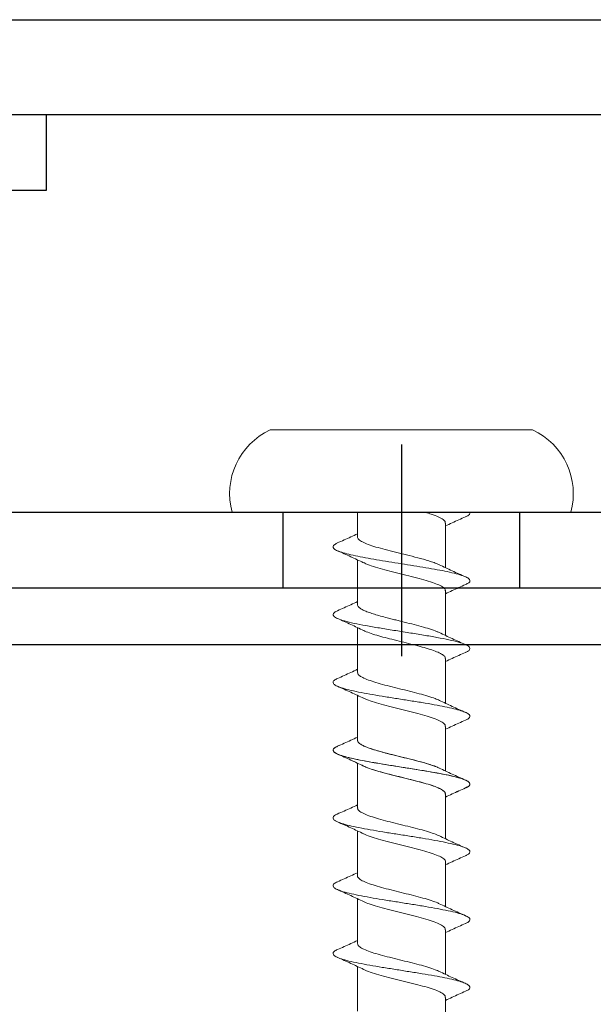
# Model space of a CAD drawing. Units: inches. Extents: x 1460 to 1616, y 1105 to 1141.
# Drawn here: x 1584 to 1584, y 1123 to 1124 of the extents above; entities that cross this region are included whole.
import ezdxf

# ---------------------------------------------------------------- set-up
doc = ezdxf.new("R2010")
doc.units = ezdxf.units.IN
doc.header["$LTSCALE"] = 48
doc.header["$MEASUREMENT"] = 0
doc.linetypes.add('HIDDEN', pattern=[0.375, 0.25, -0.125])
doc.linetypes.add('PHANTOM', pattern=[2.5, 1.25, -0.25, 0.25, -0.25, 0.25, -0.25])
for name, color, linetype in [('1', 7, 'Continuous'), ('light', 3, 'Continuous'), ('text', 7, 'Continuous')]:
    doc.layers.add(name, color=color, linetype=linetype)
for name, color, linetype, lineweight in [('Center', 8, 'PHANTOM', 20), ('Hidden', 5, 'HIDDEN', 35), ('Section', 7, 'Continuous', 53)]:
    doc.layers.add(name, color=color, linetype=linetype, lineweight=lineweight)
doc.styles.get("Standard").update_dxf_attribs({"font": 'TIMES.TTF', "height": 0.125})
doc.dimstyles.get("Standard").update_dxf_attribs({"dimtxt": 0.125, "dimasz": 0.125, "dimexe": 0.0625, "dimexo": 0.125, "dimgap": 0.09, "dimtad": 1, "dimrnd": 0.001, "dimzin": 4, "dimdsep": 46, "dimtxsty": 'Standard', "dimblk": 'ARCHTICK', "dimcen": 0.09, "dimclrt": 7, "dimadec": 4, "dimazin": 0, "dimtfac": 1, "dimtofl": 0, "dimtmove": 0, "dimatfit": 3, "dimfxl": 1, "dimfrac": 1, "dimtolj": 1, "dimtzin": 0, "dimarcsym": 0})

# ---------------------------------------------------------------- blocks, each defined once
blk = doc.blocks.new('csac-8')
at = {"lineweight": 25}
for points in [[(0.5, 0.375), (0.5, 0.858, 0.414214), (0.358, 1), (0.142, 1, 0.414214), (0, 0.858), (0, -0.858, 0.414214), (0.142, -1), (0.358, -1, 0.414214), (0.5, -0.858), (0.5, -0.375)], [(0.42, 0.375), (0.42, 0.858, 0.414214), (0.358, 0.92), (0.142, 0.92, 0.414214), (0.08, 0.858), (0.08, -0.858, 0.414214), (0.142, -0.92), (0.358, -0.92, 0.414214), (0.42, -0.858), (0.42, -0.375)]]:
    blk.add_lwpolyline(points, format="xyb", dxfattribs=at)
at = {"layer": 'Center', "lineweight": 25}
blk.add_line((0.1517, 0), (-0.0717, 0), dxfattribs=at)
at = {"layer": 'Hidden', "lineweight": 25}
for p, q in [((0, 0.125), (0.08, 0.125)), ((0, -0.125), (0.08, -0.125))]:
    blk.add_line(p, q, dxfattribs=at)
at = {"layer": 'Section', "lineweight": 25}
blk.add_line((0.42, -0.375), (0.5, -0.375), dxfattribs=at)
blk = doc.blocks.new('_ARCHTICK')
at = {"color": 0, "linetype": 'ByBlock', "const_width": 0.15}
blk.add_lwpolyline([(-0.5, -0.5), (0.5, 0.5)], dxfattribs=at)

msp = doc.modelspace()

# ---------------------------------------------------------------- hatches: boundary and pattern name
at = {"layer": 'light'}
h = msp.add_hatch(dxfattribs=at)
h.set_pattern_fill('AR-CONC', angle=315)
h.set_pattern_definition([(5, (1592.3353, 1115.552), (4.628, -5.5155), [0.75, -8.25]), (310, (1592.335, 1115.552), (4.3377, 6.3), [0.6, -6.6]), (55.45, (1592.721, 1115.0925), (8.9658, 0.7844), [0.6374, -7.0114]), (1.184, (1593.7495, 1116.966), (6.376, -8.717), [1.125, -12.375]), (51.636, (1594.281, 1116.24), (13.497, 0.279), [0.956, -10.517]), (306.18, (1593.75, 1116.966), (13.497, 0.279), [0.9, -9.9]), (336, (1594.103, 1115.9057), (1.3738, -7.0677), [0.75, -8.25]), (281, (1594.103, 1115.906), (6.848, 3.407), [0.6, -6.6]), (26.45, (1594.2175, 1115.317), (8.222, -3.6606), [0.6374, -7.0114]), (352.5, (1592.3353, 1115.5521), (2.4399, 2.26793), [0, -6.52, 0, -6.7, 0, -6.625]), (322.5, (1592.3353, 1115.552), (4.6491, 0.9287), [0, -3.82, 0, -6.37, 0, -2.525]), (282.5, (1590.7584, 1117.129), (3.6152, -3.9342), [0, -2.5, 0, -7.8, 0, -10.35]), (272.5, (1590.0513, 1117.836), (4.8316, -3.4159), [0, -3.25, 0, -5.18, 0, -7.35])])
h.paths.add_polyline_path([(1582.095, 1123.5521), (1602.5756, 1123.5521), (1602.5756, 1115.5521), (1582.095, 1115.5521)])

# ---------------------------------------------------------------- linework, layer by layer
at = {"color": 6}
for p, q in [((1583.1197, 1124.2121), (1585.1197, 1124.2121)), ((1583.1197, 1124.1121), (1585.1197, 1124.1121))]:
    msp.add_line(p, q, dxfattribs=at)
msp.add_line((1583.2322, 1124.1121), (1585.1197, 1124.1121))
at = {"layer": '1'}
msp.add_line((1602.5756, 1123.5521), (1582.095, 1123.5521), dxfattribs=at)
at = {"layer": 'light', "linetype": 'Continuous', "lineweight": 15}
for p, q in [((1584.1197, 1123.7792), (1583.9811, 1123.7792)), ((1584.2582, 1123.7792), (1584.1197, 1123.7792)), ((1584.1197, 1123.6921), (1583.9408, 1123.6921)), ((1584.0732, 1123.6664), (1584.0732, 1123.6921)), ((1584.2985, 1123.6921), (1584.1197, 1123.6921)), ((1584.1662, 1123.6808), (1584.1662, 1123.6337)), ((1584.0732, 1123.5949), (1584.0732, 1123.642)), ((1584.1662, 1123.6092), (1584.1662, 1123.5621)), ((1584.0732, 1123.5233), (1584.0732, 1123.5704)), ((1584.0732, 1123.5233), (1584.0732, 1123.5704)), ((1584.1662, 1123.5377), (1584.1662, 1123.4906)), ((1584.1662, 1123.5377), (1584.1662, 1123.4906)), ((1584.0732, 1123.4518), (1584.0732, 1123.4989)), ((1584.0732, 1123.4518), (1584.0732, 1123.4976)), ((1584.1662, 1123.4661), (1584.1662, 1123.419)), ((1584.1662, 1123.4661), (1584.1662, 1123.419)), ((1584.0732, 1123.3802), (1584.0732, 1123.4273)), ((1584.1662, 1123.3946), (1584.1662, 1123.3475)), ((1584.0732, 1123.3087), (1584.0732, 1123.3558)), ((1584.1662, 1123.323), (1584.1662, 1123.276)), ((1584.0732, 1123.2371), (1584.0732, 1123.2842)), ((1584.1662, 1123.2515), (1584.1662, 1123.2044)), ((1584.0732, 1123.1656), (1584.0732, 1123.2127)), ((1584.1662, 1123.18), (1584.1662, 1123.1329))]:
    msp.add_line(p, q, dxfattribs=at)
at = {"layer": 'light'}
msp.add_line((1602.5756, 1123.6121), (1582.095, 1123.6121), dxfattribs=at)
at = {"layer": 'light', "linetype": 'Continuous', "lineweight": 15}
for centre, start, end in [((1584.0126, 1123.7118), 115.0492, 195.3087), ((1584.2267, 1123.7118), 344.6913, 64.9508)]:
    msp.add_arc(centre, 0.0744, start, end, dxfattribs=at)
for points, knots in [([(1584.1658, 1123.6807), (1584.1659, 1123.6811), (1584.1662, 1123.6824), (1584.1639, 1123.6846), (1584.1589, 1123.6873), (1584.1522, 1123.6899), (1584.147, 1123.6915), (1584.1448, 1123.6921)], [0, 0, 0, 0, 0.0340425, 0.1280419, 0.2220254, 0.3160355, 0.3831605, 0.3831605, 0.3831605, 0.3831605]), ([(1584.1871, 1123.6874), (1584.1883, 1123.6879), (1584.191, 1123.6891), (1584.192, 1123.6907), (1584.1919, 1123.6918), (1584.1918, 1123.6921)], [0, 0, 0, 0, 0.036768, 0.0844038, 0.1083184, 0.1083184, 0.1083184, 0.1083184]), ([(1584.1874, 1123.6874), (1584.1826, 1123.6853), (1584.1755, 1123.6821), (1584.1685, 1123.6788), (1584.1662, 1123.6777)], [0, 0, 0, 0, 0.66415, 1, 1, 1, 1]), ([(1584.0519, 1123.6598), (1584.0567, 1123.6619), (1584.0638, 1123.665), (1584.0708, 1123.6683), (1584.0732, 1123.6694)], [0, 0, 0, 0, 0.663779, 1, 1, 1, 1]), ([(1584.1872, 1123.6158), (1584.1885, 1123.6165), (1584.1913, 1123.6179), (1584.1924, 1123.62), (1584.191, 1123.6223), (1584.1867, 1123.6245), (1584.1799, 1123.6267), (1584.171, 1123.6289), (1584.1604, 1123.6311), (1584.1487, 1123.6331), (1584.136, 1123.6352), (1584.1227, 1123.6373), (1584.1094, 1123.6394), (1584.0964, 1123.6415), (1584.0842, 1123.6436), (1584.0732, 1123.6457), (1584.0638, 1123.6478), (1584.0562, 1123.6499), (1584.0507, 1123.652), (1584.0477, 1123.6541), (1584.0471, 1123.6562), (1584.0485, 1123.6581), (1584.0511, 1123.6593), (1584.0522, 1123.6598)], [0, 0, 0, 0, 0.044239, 0.095068, 0.145889, 0.196711, 0.247544, 0.298365, 0.346018, 0.393682, 0.44134, 0.488994, 0.53665, 0.584315, 0.631968, 0.679622, 0.727284, 0.774944, 0.822598, 0.870252, 0.917918, 0.965571, 1, 1, 1, 1]), ([(1584.1597, 1123.6367), (1584.1587, 1123.6371), (1584.1564, 1123.6382), (1584.1517, 1123.6399), (1584.146, 1123.6417), (1584.1382, 1123.6439), (1584.131, 1123.6457), (1584.1249, 1123.6472), (1584.122, 1123.6479), (1584.1181, 1123.6489), (1584.1115, 1123.6505), (1584.1024, 1123.6528), (1584.0925, 1123.6555), (1584.0844, 1123.6582), (1584.0781, 1123.6608), (1584.0744, 1123.6634), (1584.0729, 1123.6653), (1584.0733, 1123.6663), (1584.0733, 1123.6664)], [0, 0, 0, 0, 0.047107, 0.110337, 0.170405, 0.227309, 0.331395, 0.355506, 0.378824, 0.40426, 0.451098, 0.543713, 0.635134, 0.725362, 0.814397, 0.902237, 0.988883, 1, 1, 1, 1]), ([(1584.0797, 1123.6389), (1584.0751, 1123.6411), (1584.066, 1123.6454), (1584.0567, 1123.6495), (1584.0519, 1123.6516)], [0, 0, 0, 0, 0.493853, 1, 1, 1, 1]), ([(1584.1659, 1123.6092), (1584.1659, 1123.6094), (1584.1664, 1123.6106), (1584.1643, 1123.6127), (1584.1597, 1123.6154), (1584.1526, 1123.6182), (1584.1435, 1123.621), (1584.133, 1123.6238), (1584.1216, 1123.6266), (1584.1102, 1123.6294), (1584.0993, 1123.6322), (1584.0898, 1123.635), (1584.0831, 1123.6372), (1584.0806, 1123.6386), (1584.0799, 1123.639)], [0, 0, 0, 0, 0.021715, 0.1155844, 0.2094804, 0.3033561, 0.3972319, 0.4911279, 0.5849973, 0.6788826, 0.772768, 0.8666373, 0.9605333, 1, 1, 1, 1]), ([(1584.1596, 1123.6367), (1584.1641, 1123.6346), (1584.1732, 1123.6303), (1584.1826, 1123.6261), (1584.1873, 1123.624)], [0, 0, 0, 0, 0.4936162, 1, 1, 1, 1]), ([(1584.1874, 1123.6159), (1584.1826, 1123.6137), (1584.1755, 1123.6106), (1584.1685, 1123.6073), (1584.1662, 1123.6062)], [0, 0, 0, 0, 0.6630999, 1, 1, 1, 1]), ([(1584.052, 1123.5883), (1584.0568, 1123.5904), (1584.0639, 1123.5935), (1584.0708, 1123.5968), (1584.0732, 1123.5979)], [0, 0, 0, 0, 0.665554, 1, 1, 1, 1]), ([(1584.1595, 1123.5651), (1584.1586, 1123.5656), (1584.1561, 1123.5669), (1584.1496, 1123.569), (1584.1407, 1123.5717), (1584.1306, 1123.5743), (1584.1218, 1123.5764), (1584.1148, 1123.5782), (1584.1097, 1123.5794), (1584.1038, 1123.5809), (1584.0975, 1123.5826), (1584.0911, 1123.5845), (1584.0855, 1123.5863), (1584.0809, 1123.5881), (1584.0773, 1123.5899), (1584.0748, 1123.5917), (1584.0734, 1123.5934), (1584.0733, 1123.5944), (1584.0732, 1123.5949)], [0, 0, 0, 0, 0.044361, 0.132099, 0.219837, 0.307576, 0.395315, 0.437592, 0.48087, 0.523797, 0.587488, 0.650388, 0.712499, 0.773818, 0.834347, 0.894086, 0.953033, 1, 1, 1, 1]), ([(1584.1871, 1123.5443), (1584.1874, 1123.5444), (1584.19, 1123.5453), (1584.1919, 1123.547), (1584.1922, 1123.5495), (1584.1889, 1123.552), (1584.1824, 1123.5545), (1584.1728, 1123.557), (1584.1608, 1123.5594), (1584.1468, 1123.5619), (1584.1315, 1123.5644), (1584.1157, 1123.5669), (1584.1, 1123.5694), (1584.0853, 1123.5719), (1584.0723, 1123.5743), (1584.0614, 1123.5768), (1584.0533, 1123.5793), (1584.0484, 1123.5818), (1584.0469, 1123.5842), (1584.0482, 1123.5864), (1584.051, 1123.5877), (1584.0523, 1123.5883)], [0, 0, 0, 0, 0.006346, 0.062749, 0.119152, 0.175569, 0.231972, 0.288375, 0.344792, 0.401195, 0.457598, 0.514015, 0.570418, 0.62682, 0.683238, 0.73964, 0.796043, 0.85246, 0.908863, 0.959644, 1, 1, 1, 1]), ([(1584.0797, 1123.5673), (1584.0752, 1123.5695), (1584.0661, 1123.5738), (1584.0568, 1123.578), (1584.052, 1123.5801)], [0, 0, 0, 0, 0.493699, 1, 1, 1, 1]), ([(1584.1658, 1123.5377), (1584.1659, 1123.538), (1584.1661, 1123.5393), (1584.1641, 1123.5413), (1584.16, 1123.5438), (1584.1538, 1123.5462), (1584.1461, 1123.5487), (1584.1371, 1123.5512), (1584.1273, 1123.5537), (1584.1171, 1123.5562), (1584.1071, 1123.5587), (1584.0976, 1123.5611), (1584.0893, 1123.5636), (1584.0832, 1123.5657), (1584.0807, 1123.567), (1584.0799, 1123.5674)], [0, 0, 0, 0, 0.037908, 0.12147, 0.205011, 0.288552, 0.372113, 0.455654, 0.539195, 0.622757, 0.706298, 0.789839, 0.8734, 0.956941, 1, 1, 1, 1]), ([(1584.1596, 1123.5652), (1584.1641, 1123.5631), (1584.1733, 1123.5587), (1584.1826, 1123.5546), (1584.1874, 1123.5525)], [0, 0, 0, 0, 0.493805, 1, 1, 1, 1]), ([(1584.1873, 1123.5443), (1584.1826, 1123.5422), (1584.1755, 1123.539), (1584.1685, 1123.5358), (1584.1662, 1123.5347)], [0, 0, 0, 0, 0.665238, 1, 1, 1, 1]), ([(1584.052, 1123.5167), (1584.0567, 1123.5188), (1584.0638, 1123.522), (1584.0708, 1123.5253), (1584.0732, 1123.5264)], [0, 0, 0, 0, 0.663112, 1, 1, 1, 1]), ([(1584.1597, 1123.4936), (1584.1583, 1123.4942), (1584.1551, 1123.4957), (1584.1477, 1123.4981), (1584.1385, 1123.5007), (1584.1283, 1123.5033), (1584.1176, 1123.5059), (1584.107, 1123.5085), (1584.097, 1123.5111), (1584.0883, 1123.5138), (1584.0812, 1123.5164), (1584.0762, 1123.519), (1584.0734, 1123.5213), (1584.0734, 1123.5227), (1584.0734, 1123.5233)], [0, 0, 0, 0, 0.065876, 0.153539, 0.241202, 0.328863, 0.416524, 0.504187, 0.59185, 0.679513, 0.767178, 0.854843, 0.942508, 1, 1, 1, 1]), ([(1584.1872, 1123.4728), (1584.1883, 1123.4733), (1584.191, 1123.4745), (1584.1923, 1123.4765), (1584.1916, 1123.4786), (1584.1884, 1123.4807), (1584.1829, 1123.4827), (1584.1752, 1123.4848), (1584.1657, 1123.4869), (1584.1543, 1123.4891), (1584.1415, 1123.4913), (1584.1275, 1123.4935), (1584.1133, 1123.4957), (1584.0993, 1123.498), (1584.086, 1123.5002), (1584.0741, 1123.5024), (1584.0639, 1123.5047), (1584.0559, 1123.5069), (1584.0503, 1123.5091), (1584.0473, 1123.5114), (1584.0473, 1123.5136), (1584.049, 1123.5154), (1584.0516, 1123.5164), (1584.0523, 1123.5167)], [0, 0, 0, 0, 0.036768, 0.084404, 0.132052, 0.179691, 0.227327, 0.274968, 0.322615, 0.370251, 0.421054, 0.471869, 0.522673, 0.573475, 0.624286, 0.675096, 0.725899, 0.776703, 0.827518, 0.878321, 0.929123, 0.979938, 1, 1, 1, 1]), ([(1584.0797, 1123.4958), (1584.0752, 1123.4979), (1584.0661, 1123.5023), (1584.0567, 1123.5064), (1584.052, 1123.5085)], [0, 0, 0, 0, 0.4936219, 1, 1, 1, 1]), ([(1584.1658, 1123.4661), (1584.1659, 1123.4665), (1584.1662, 1123.4677), (1584.1639, 1123.4699), (1584.1589, 1123.4727), (1584.1515, 1123.4755), (1584.1422, 1123.4783), (1584.1315, 1123.4811), (1584.1201, 1123.4839), (1584.1087, 1123.4867), (1584.098, 1123.4895), (1584.0886, 1123.4923), (1584.0825, 1123.4944), (1584.0804, 1123.4956), (1584.0799, 1123.4958)], [0, 0, 0, 0, 0.034042, 0.128042, 0.222025, 0.316036, 0.410025, 0.504015, 0.598025, 0.692009, 0.786008, 0.880008, 0.973991, 1, 1, 1, 1]), ([(1584.1597, 1123.4936), (1584.1642, 1123.4915), (1584.1733, 1123.4872), (1584.1827, 1123.483), (1584.1874, 1123.4809)], [0, 0, 0, 0, 0.493949, 1, 1, 1, 1]), ([(1584.1874, 1123.4728), (1584.1826, 1123.4707), (1584.1755, 1123.4675), (1584.1685, 1123.4642), (1584.1662, 1123.4631)], [0, 0, 0, 0, 0.66415, 1, 1, 1, 1]), ([(1584.0519, 1123.4452), (1584.0567, 1123.4473), (1584.0638, 1123.4504), (1584.0708, 1123.4537), (1584.0732, 1123.4548)], [0, 0, 0, 0, 0.663779, 1, 1, 1, 1]), ([(1584.052, 1123.4452), (1584.0568, 1123.4473), (1584.0639, 1123.4504), (1584.0708, 1123.4537), (1584.0732, 1123.4548)], [0, 0, 0, 0, 0.665554, 1, 1, 1, 1]), ([(1584.1597, 1123.4221), (1584.1587, 1123.4225), (1584.1564, 1123.4236), (1584.1517, 1123.4253), (1584.146, 1123.4271), (1584.1382, 1123.4293), (1584.131, 1123.4311), (1584.1249, 1123.4326), (1584.122, 1123.4333), (1584.1181, 1123.4343), (1584.1115, 1123.4359), (1584.1024, 1123.4382), (1584.0925, 1123.4409), (1584.0844, 1123.4436), (1584.0782, 1123.4462), (1584.0745, 1123.4488), (1584.0729, 1123.4507), (1584.0733, 1123.4516), (1584.0733, 1123.4518)], [0, 0, 0, 0, 0.047107, 0.110337, 0.170405, 0.227309, 0.331395, 0.355506, 0.378824, 0.40426, 0.451098, 0.543713, 0.635134, 0.725362, 0.814397, 0.902237, 0.988883, 1, 1, 1, 1]), ([(1584.1595, 1123.422), (1584.1587, 1123.4225), (1584.1561, 1123.4238), (1584.1496, 1123.426), (1584.1408, 1123.4286), (1584.1307, 1123.4312), (1584.1218, 1123.4333), (1584.1148, 1123.4351), (1584.1097, 1123.4363), (1584.1039, 1123.4378), (1584.0975, 1123.4395), (1584.0911, 1123.4414), (1584.0855, 1123.4432), (1584.0809, 1123.445), (1584.0773, 1123.4468), (1584.0748, 1123.4486), (1584.0734, 1123.4503), (1584.0733, 1123.4513), (1584.0733, 1123.4518)], [0, 0, 0, 0, 0.044361, 0.132099, 0.219837, 0.307576, 0.395315, 0.437592, 0.48087, 0.523797, 0.587488, 0.650388, 0.712499, 0.773818, 0.834347, 0.894086, 0.953033, 1, 1, 1, 1]), ([(1584.1872, 1123.4012), (1584.1885, 1123.4019), (1584.1913, 1123.4033), (1584.1924, 1123.4054), (1584.191, 1123.4076), (1584.1867, 1123.4099), (1584.1799, 1123.4121), (1584.171, 1123.4143), (1584.1604, 1123.4164), (1584.1487, 1123.4185), (1584.136, 1123.4206), (1584.1227, 1123.4227), (1584.1094, 1123.4248), (1584.0964, 1123.4269), (1584.0842, 1123.429), (1584.0732, 1123.4311), (1584.0638, 1123.4332), (1584.0562, 1123.4353), (1584.0507, 1123.4374), (1584.0477, 1123.4395), (1584.0471, 1123.4416), (1584.0485, 1123.4435), (1584.0511, 1123.4447), (1584.0522, 1123.4452)], [0, 0, 0, 0, 0.044239, 0.095068, 0.145889, 0.196711, 0.247544, 0.298365, 0.346018, 0.393682, 0.44134, 0.488994, 0.53665, 0.584315, 0.631968, 0.679622, 0.727284, 0.774944, 0.822598, 0.870252, 0.917918, 0.965571, 1, 1, 1, 1]), ([(1584.1871, 1123.4012), (1584.1874, 1123.4013), (1584.19, 1123.4022), (1584.1919, 1123.4039), (1584.1922, 1123.4064), (1584.1889, 1123.4089), (1584.1824, 1123.4114), (1584.1728, 1123.4139), (1584.1608, 1123.4164), (1584.1468, 1123.4188), (1584.1315, 1123.4213), (1584.1157, 1123.4238), (1584.1001, 1123.4263), (1584.0854, 1123.4288), (1584.0723, 1123.4313), (1584.0614, 1123.4337), (1584.0533, 1123.4362), (1584.0484, 1123.4387), (1584.0469, 1123.4411), (1584.0482, 1123.4433), (1584.051, 1123.4446), (1584.0523, 1123.4452)], [0, 0, 0, 0, 0.006346, 0.062749, 0.119152, 0.175569, 0.231972, 0.288375, 0.344792, 0.401195, 0.457598, 0.514015, 0.570418, 0.62682, 0.683238, 0.73964, 0.796043, 0.85246, 0.908863, 0.959644, 1, 1, 1, 1]), ([(1584.0797, 1123.4243), (1584.0751, 1123.4264), (1584.066, 1123.4307), (1584.0567, 1123.4349), (1584.0519, 1123.437)], [0, 0, 0, 0, 0.493853, 1, 1, 1, 1]), ([(1584.0797, 1123.4243), (1584.0752, 1123.4264), (1584.0661, 1123.4307), (1584.0568, 1123.4349), (1584.052, 1123.437)], [0, 0, 0, 0, 0.493699, 1, 1, 1, 1]), ([(1584.1659, 1123.3946), (1584.1659, 1123.3948), (1584.1664, 1123.396), (1584.1643, 1123.398), (1584.1598, 1123.4008), (1584.1526, 1123.4036), (1584.1435, 1123.4064), (1584.133, 1123.4092), (1584.1217, 1123.412), (1584.1102, 1123.4148), (1584.0993, 1123.4176), (1584.0898, 1123.4204), (1584.0831, 1123.4226), (1584.0806, 1123.424), (1584.0799, 1123.4243)], [0, 0, 0, 0, 0.021715, 0.1155844, 0.2094804, 0.3033561, 0.3972319, 0.4911279, 0.5849973, 0.6788826, 0.772768, 0.8666373, 0.9605333, 1, 1, 1, 1]), ([(1584.1658, 1123.3946), (1584.1659, 1123.395), (1584.1661, 1123.3962), (1584.1641, 1123.3982), (1584.16, 1123.4007), (1584.1538, 1123.4032), (1584.1461, 1123.4056), (1584.1371, 1123.4081), (1584.1273, 1123.4106), (1584.1171, 1123.4131), (1584.1071, 1123.4156), (1584.0976, 1123.4181), (1584.0893, 1123.4205), (1584.0832, 1123.4226), (1584.0807, 1123.4239), (1584.0799, 1123.4243)], [0, 0, 0, 0, 0.037908, 0.12147, 0.205011, 0.288552, 0.372113, 0.455654, 0.539195, 0.622757, 0.706298, 0.789839, 0.8734, 0.956941, 1, 1, 1, 1]), ([(1584.1596, 1123.4221), (1584.1641, 1123.42), (1584.1733, 1123.4157), (1584.1826, 1123.4115), (1584.1873, 1123.4094)], [0, 0, 0, 0, 0.4936162, 1, 1, 1, 1]), ([(1584.1596, 1123.4221), (1584.1641, 1123.42), (1584.1733, 1123.4157), (1584.1826, 1123.4115), (1584.1874, 1123.4094)], [0, 0, 0, 0, 0.493805, 1, 1, 1, 1]), ([(1584.1874, 1123.4012), (1584.1827, 1123.3991), (1584.1755, 1123.396), (1584.1685, 1123.3927), (1584.1662, 1123.3916)], [0, 0, 0, 0, 0.6630999, 1, 1, 1, 1]), ([(1584.1873, 1123.4012), (1584.1826, 1123.3991), (1584.1755, 1123.3959), (1584.1685, 1123.3927), (1584.1662, 1123.3916)], [0, 0, 0, 0, 0.665238, 1, 1, 1, 1]), ([(1584.0519, 1123.3736), (1584.0567, 1123.3757), (1584.0638, 1123.3789), (1584.0708, 1123.3822), (1584.0732, 1123.3833)], [0, 0, 0, 0, 0.662579, 1, 1, 1, 1]), ([(1584.1598, 1123.3505), (1584.158, 1123.3513), (1584.1542, 1123.353), (1584.1462, 1123.3555), (1584.1367, 1123.3581), (1584.1263, 1123.3607), (1584.1156, 1123.3633), (1584.1051, 1123.3659), (1584.0953, 1123.3685), (1584.0869, 1123.3712), (1584.0801, 1123.3738), (1584.0755, 1123.3764), (1584.0732, 1123.3785), (1584.0734, 1123.3798), (1584.0735, 1123.3802)], [0, 0, 0, 0, 0.081782, 0.169456, 0.257128, 0.3448, 0.43247, 0.520139, 0.607807, 0.695477, 0.783146, 0.870817, 0.958487, 1, 1, 1, 1]), ([(1584.1871, 1123.3297), (1584.1876, 1123.3299), (1584.1901, 1123.3308), (1584.1918, 1123.3325), (1584.1922, 1123.3347), (1584.1897, 1123.3369), (1584.1844, 1123.3392), (1584.1767, 1123.3414), (1584.1668, 1123.3436), (1584.1551, 1123.3459), (1584.142, 1123.3481), (1584.1281, 1123.3503), (1584.1138, 1123.3526), (1584.0998, 1123.3548), (1584.0866, 1123.357), (1584.0745, 1123.3593), (1584.0643, 1123.3615), (1584.0562, 1123.3637), (1584.0504, 1123.366), (1584.0474, 1123.3682), (1584.0473, 1123.3704), (1584.0489, 1123.3722), (1584.0515, 1123.3733), (1584.0523, 1123.3736)], [0, 0, 0, 0, 0.012352, 0.063184, 0.114026, 0.164856, 0.215686, 0.266529, 0.317361, 0.368191, 0.419029, 0.469867, 0.520697, 0.571529, 0.622372, 0.673202, 0.724032, 0.774874, 0.825707, 0.876537, 0.927375, 0.978213, 1, 1, 1, 1]), ([(1584.0797, 1123.3527), (1584.0752, 1123.3549), (1584.0661, 1123.3592), (1584.0567, 1123.3633), (1584.052, 1123.3654)], [0, 0, 0, 0, 0.4936386, 1, 1, 1, 1]), ([(1584.166, 1123.323), (1584.166, 1123.3232), (1584.1664, 1123.3242), (1584.1646, 1123.3262), (1584.1604, 1123.329), (1584.1534, 1123.3318), (1584.1445, 1123.3346), (1584.1341, 1123.3374), (1584.1228, 1123.3402), (1584.1114, 1123.343), (1584.1004, 1123.3458), (1584.0906, 1123.3485), (1584.0836, 1123.3509), (1584.0808, 1123.3523), (1584.0799, 1123.3528)], [0, 0, 0, 0, 0.012196, 0.106117, 0.200038, 0.29398, 0.387894, 0.481825, 0.575756, 0.669671, 0.763612, 0.857533, 0.951454, 1, 1, 1, 1]), ([(1584.1597, 1123.3506), (1584.1642, 1123.3484), (1584.1733, 1123.3441), (1584.1827, 1123.34), (1584.1874, 1123.3378)], [0, 0, 0, 0, 0.493687, 1, 1, 1, 1]), ([(1584.1874, 1123.3297), (1584.1827, 1123.3276), (1584.1755, 1123.3244), (1584.1685, 1123.3211), (1584.1662, 1123.32)], [0, 0, 0, 0, 0.662842, 1, 1, 1, 1]), ([(1584.052, 1123.3021), (1584.0568, 1123.3042), (1584.0639, 1123.3074), (1584.0708, 1123.3106), (1584.0732, 1123.3117)], [0, 0, 0, 0, 0.664952, 1, 1, 1, 1]), ([(1584.1595, 1123.279), (1584.159, 1123.2792), (1584.1569, 1123.2804), (1584.1511, 1123.2824), (1584.1425, 1123.285), (1584.1325, 1123.2876), (1584.122, 1123.2902), (1584.1112, 1123.2929), (1584.101, 1123.2955), (1584.0917, 1123.2981), (1584.0839, 1123.3007), (1584.0779, 1123.3033), (1584.0743, 1123.3059), (1584.0728, 1123.3077), (1584.0732, 1123.3087), (1584.0732, 1123.3087)], [0, 0, 0, 0, 0.028124, 0.115965, 0.203806, 0.291648, 0.379491, 0.467333, 0.555175, 0.643016, 0.730856, 0.818696, 0.906535, 0.994374, 1, 1, 1, 1]), ([(1584.187, 1123.2581), (1584.1876, 1123.2583), (1584.19, 1123.2593), (1584.1919, 1123.261), (1584.1922, 1123.2632), (1584.1896, 1123.2654), (1584.1843, 1123.2677), (1584.1766, 1123.2699), (1584.1666, 1123.2721), (1584.1548, 1123.2744), (1584.1418, 1123.2766), (1584.1278, 1123.2788), (1584.1136, 1123.2811), (1584.0995, 1123.2833), (1584.0863, 1123.2855), (1584.0743, 1123.2878), (1584.0641, 1123.29), (1584.056, 1123.2922), (1584.0504, 1123.2945), (1584.0474, 1123.2967), (1584.0472, 1123.2989), (1584.0489, 1123.3007), (1584.0516, 1123.3018), (1584.0524, 1123.3021)], [0, 0, 0, 0, 0.014221, 0.064976, 0.115723, 0.166473, 0.217232, 0.267979, 0.318726, 0.369486, 0.420235, 0.470982, 0.521737, 0.572492, 0.623239, 0.673989, 0.724748, 0.775495, 0.826242, 0.877002, 0.927751, 0.978498, 1, 1, 1, 1]), ([(1584.0797, 1123.2812), (1584.0752, 1123.2833), (1584.0661, 1123.2876), (1584.0567, 1123.2918), (1584.052, 1123.2939)], [0, 0, 0, 0, 0.49383, 1, 1, 1, 1]), ([(1584.1659, 1123.2515), (1584.1658, 1123.2522), (1584.1657, 1123.2538), (1584.1623, 1123.2564), (1584.1564, 1123.2592), (1584.1481, 1123.262), (1584.1382, 1123.2648), (1584.1272, 1123.2676), (1584.1157, 1123.2703), (1584.1045, 1123.2731), (1584.0942, 1123.2759), (1584.0855, 1123.2786), (1584.0816, 1123.2804), (1584.0797, 1123.2813)], [0, 0, 0, 0, 0.070154, 0.164034, 0.257895, 0.351755, 0.445635, 0.539489, 0.633359, 0.727228, 0.821082, 0.914962, 1, 1, 1, 1]), ([(1584.1596, 1123.279), (1584.1641, 1123.2769), (1584.1732, 1123.2726), (1584.1826, 1123.2684), (1584.1873, 1123.2663)], [0, 0, 0, 0, 0.4937069, 1, 1, 1, 1]), ([(1584.1873, 1123.2581), (1584.1826, 1123.256), (1584.1755, 1123.2529), (1584.1685, 1123.2496), (1584.1662, 1123.2485)], [0, 0, 0, 0, 0.665499, 1, 1, 1, 1]), ([(1584.052, 1123.2305), (1584.0567, 1123.2326), (1584.0639, 1123.2358), (1584.0708, 1123.2391), (1584.0732, 1123.2402)], [0, 0, 0, 0, 0.663112, 1, 1, 1, 1]), ([(1584.1597, 1123.2074), (1584.1583, 1123.208), (1584.1551, 1123.2096), (1584.1477, 1123.212), (1584.1385, 1123.2146), (1584.1283, 1123.2172), (1584.1176, 1123.2198), (1584.107, 1123.2224), (1584.097, 1123.225), (1584.0883, 1123.2276), (1584.0812, 1123.2302), (1584.0762, 1123.2328), (1584.0734, 1123.2351), (1584.0734, 1123.2366), (1584.0734, 1123.2371)], [0, 0, 0, 0, 0.065876, 0.153539, 0.241202, 0.328863, 0.416524, 0.504187, 0.59185, 0.679513, 0.767178, 0.854843, 0.942508, 1, 1, 1, 1]), ([(1584.1872, 1123.1866), (1584.1883, 1123.1871), (1584.191, 1123.1884), (1584.1923, 1123.1903), (1584.1916, 1123.1924), (1584.1884, 1123.1945), (1584.1829, 1123.1966), (1584.1752, 1123.1987), (1584.1657, 1123.2008), (1584.1544, 1123.2029), (1584.1415, 1123.2051), (1584.1275, 1123.2073), (1584.1133, 1123.2096), (1584.0993, 1123.2118), (1584.0861, 1123.214), (1584.0741, 1123.2163), (1584.0639, 1123.2185), (1584.0559, 1123.2207), (1584.0503, 1123.223), (1584.0473, 1123.2252), (1584.0473, 1123.2274), (1584.049, 1123.2292), (1584.0516, 1123.2303), (1584.0523, 1123.2306)], [0, 0, 0, 0, 0.036768, 0.084404, 0.132052, 0.179691, 0.227327, 0.274968, 0.322615, 0.370251, 0.421054, 0.471869, 0.522673, 0.573475, 0.624286, 0.675096, 0.725899, 0.776703, 0.827518, 0.878321, 0.929123, 0.979938, 1, 1, 1, 1]), ([(1584.0797, 1123.2096), (1584.0752, 1123.2118), (1584.0661, 1123.2161), (1584.0568, 1123.2202), (1584.052, 1123.2223)], [0, 0, 0, 0, 0.4936219, 1, 1, 1, 1]), ([(1584.1658, 1123.18), (1584.1659, 1123.1803), (1584.1662, 1123.1816), (1584.1639, 1123.1838), (1584.159, 1123.1866), (1584.1515, 1123.1894), (1584.1422, 1123.1921), (1584.1315, 1123.1949), (1584.1201, 1123.1977), (1584.1087, 1123.2005), (1584.098, 1123.2033), (1584.0886, 1123.2061), (1584.0825, 1123.2082), (1584.0804, 1123.2094), (1584.0799, 1123.2097)], [0, 0, 0, 0, 0.034042, 0.128042, 0.222025, 0.316036, 0.410025, 0.504015, 0.598025, 0.692009, 0.786008, 0.880008, 0.973991, 1, 1, 1, 1]), ([(1584.1597, 1123.2075), (1584.1642, 1123.2053), (1584.1733, 1123.201), (1584.1827, 1123.1969), (1584.1874, 1123.1948)], [0, 0, 0, 0, 0.493949, 1, 1, 1, 1]), ([(1584.1874, 1123.1866), (1584.1826, 1123.1845), (1584.1755, 1123.1813), (1584.1685, 1123.178), (1584.1662, 1123.1769)], [0, 0, 0, 0, 0.66415, 1, 1, 1, 1])]:
    msp.add_open_spline(points, degree=3, knots=knots, dxfattribs=at)

# ---------------------------------------------------------------- block references
at = {"xscale": -1, "rotation": 270}
msp.add_blockref('csac-8', (1584.1197, 1123.6121), dxfattribs=at)

# ---------------------------------------------------------------- leaders
at = {"layer": 'text'}
msp.add_leader([(1587.9808, 1123.6121), (1581.0713, 1116.608), (1577.3655, 1116.608)], dimstyle='Standard', override={"dimasz": 0.375, "dimgap": 0.09, "dimtad": 0}, dxfattribs=at)

doc.saveas('drawing.dxf')
